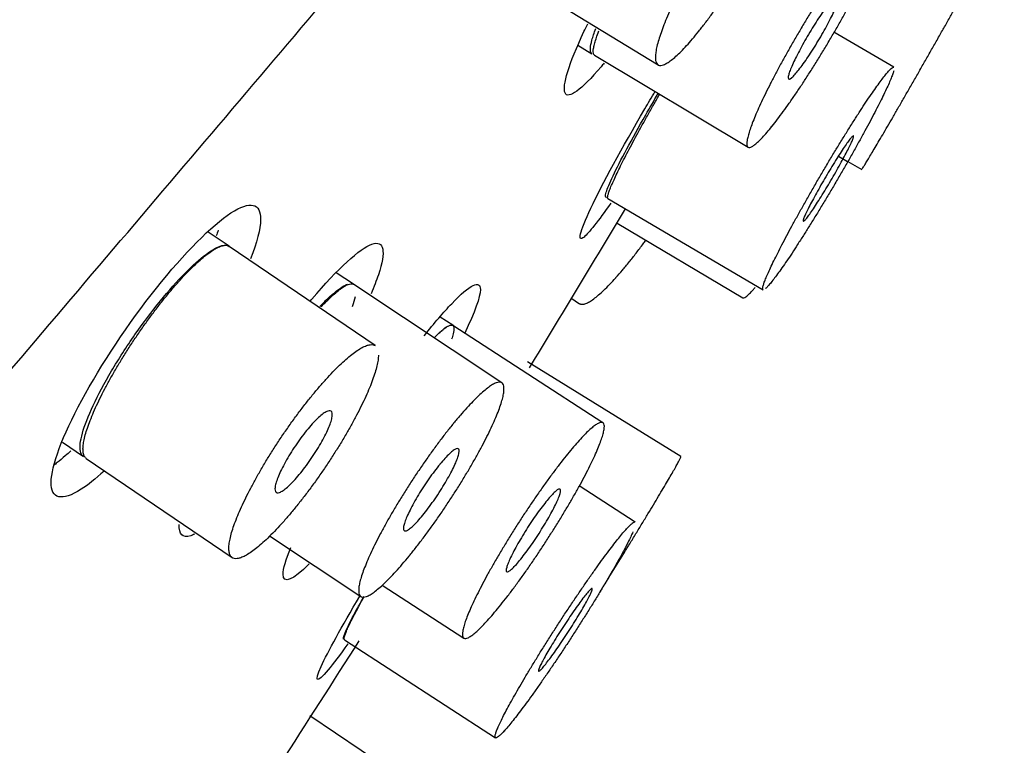
# Model space of a CAD drawing. Units: millimetres. Extents: x 0 to 594, y 0 to 421.
# Drawn here: x 453 to 455, y 142 to 144 of the extents above; entities that cross this region are included whole.
import ezdxf

# ---------------------------------------------------------------- set-up
doc = ezdxf.new("R2010")
doc.units = ezdxf.units.MM
for name, color, linetype in [('ANTICALCAREO_2-0', 7, 'Continuous'), ('CUERPO_REG._2-08', 7, 'Continuous'), ('Default', 7, 'Continuous')]:
    doc.layers.add(name, color=color, linetype=linetype)

# ---------------------------------------------------------------- blocks, each defined once
blk = doc.blocks.new('SE1')
at = {"layer": 'ANTICALCAREO_2-0', "color": 7, "linetype": 'Continuous'}
for p, q in [((453.8438, 144.1772), (454.2069, 143.9555)), ((454.7714, 143.9496), (454.6283, 144.0337)), ((454.0148, 144.0025), (454.0487, 143.9822)), ((454.0549, 143.9785), (454.4227, 143.7582)), ((454.639, 143.7368), (454.6609, 143.7243)), ((454.6615, 143.724), (454.6947, 143.7051)), ((454.087, 143.6351), (454.4584, 143.4166)), ((454.1088, 143.5765), (454.4101, 143.3975)), ((453.1796, 143.5209), (453.1297, 143.5549)), ((453.5293, 143.2828), (453.1799, 143.5207)), ((453.4774, 143.4298), (453.4361, 143.4573)), ((453.8328, 143.1937), (453.478, 143.4294)), ((453.9983, 143.397), (454.0192, 143.3833)), ((453.7151, 143.3317), (453.6851, 143.3512)), ((454.075, 143.0983), (453.7158, 143.3313)), ((454.2616, 143.0171), (453.8946, 143.2444)), ((452.7806, 143.0516), (452.8309, 143.0173)), ((452.8375, 143.0128), (453.1869, 142.775)), ((454.1523, 142.8602), (454.0181, 142.9472)), ((453.2761, 142.8273), (453.4951, 142.6818)), ((453.5459, 142.7093), (453.7418, 142.5822)), ((453.4563, 142.5779), (453.8176, 142.3435)), ((453.6012, 142.2426), (453.3729, 142.3959))]:
    blk.add_line(p, q, dxfattribs=at)
for start, end in [(328.58788, 329.18944), (326.5972, 327.54698)]:
    blk.add_arc((417.7213, 165.3228), 42.3901, start, end, dxfattribs=at)
for points, knots in [([(454.5252, 144.4274), (454.5237, 144.4221), (454.5201, 144.4109), (454.5134, 144.3922), (454.5053, 144.3719), (454.4959, 144.3501), (454.4852, 144.3271), (454.4735, 144.3031), (454.4606, 144.2782), (454.4469, 144.2526), (454.4323, 144.2267), (454.4171, 144.2007), (454.4013, 144.1747), (454.3852, 144.1491), (454.3688, 144.1242), (454.3524, 144.1001), (454.336, 144.0771), (454.32, 144.0555), (454.3043, 144.0355), (454.2893, 144.0173), (454.2751, 144.0012), (454.2618, 143.9872), (454.2495, 143.9755), (454.2384, 143.9662), (454.2286, 143.9595), (454.2201, 143.9553), (454.2131, 143.9536), (454.2076, 143.9545), (454.2036, 143.958), (454.2011, 143.9639), (454.2003, 143.9722), (454.201, 143.9829), (454.2033, 143.9957), (454.207, 144.0107), (454.2123, 144.0275), (454.219, 144.0462), (454.2271, 144.0665), (454.2365, 144.0882), (454.2471, 144.1112), (454.2589, 144.1352), (454.2718, 144.1602), (454.2855, 144.1857), (454.3, 144.2116), (454.3153, 144.2376), (454.3311, 144.2636), (454.3472, 144.2892), (454.3636, 144.3141), (454.38, 144.3383), (454.3964, 144.3612), (454.4124, 144.3828), (454.428, 144.4028), (454.4431, 144.421), (454.4573, 144.4372), (454.4706, 144.4512), (454.4829, 144.4629), (454.494, 144.4722), (454.5039, 144.479), (454.5123, 144.4832), (454.5194, 144.4849), (454.5249, 144.484), (454.5289, 144.4806), (454.5314, 144.4747), (454.5322, 144.4664), (454.5315, 144.4557), (454.5292, 144.4428), (454.5267, 144.4328), (454.5252, 144.4274)], [0, 0, 0, 0, 0.015663, 0.031217, 0.0468, 0.062507, 0.078105, 0.093651, 0.109287, 0.124973, 0.140527, 0.156092, 0.171795, 0.187407, 0.202951, 0.218585, 0.234276, 0.249838, 0.265424, 0.281139, 0.296736, 0.312305, 0.328001, 0.34364, 0.359206, 0.374854, 0.390543, 0.406115, 0.421718, 0.43743, 0.453026, 0.468594, 0.484272, 0.499926, 0.515483, 0.53108, 0.546789, 0.562377, 0.577927, 0.593581, 0.609253, 0.624804, 0.640378, 0.656087, 0.671688, 0.687233, 0.702878, 0.718561, 0.734119, 0.74971, 0.765425, 0.781018, 0.796587, 0.812285, 0.827923, 0.843488, 0.85914, 0.874827, 0.8904, 0.906007, 0.92172, 0.937314, 0.952887, 0.968578, 0.984284, 1, 1, 1, 1]), ([(454.7063, 144.1797), (454.703, 144.1728), (454.6961, 144.1584), (454.6847, 144.1355), (454.6722, 144.1115), (454.6589, 144.0867), (454.6448, 144.0612), (454.6301, 144.0354), (454.6148, 144.0093), (454.5993, 143.9834), (454.5835, 143.9578), (454.5676, 143.9327), (454.5518, 143.9085), (454.5363, 143.8853), (454.5212, 143.8635), (454.5067, 143.8432), (454.4928, 143.8247), (454.4841, 143.8135), (454.4758, 143.8032), (454.4677, 143.7934), (454.4569, 143.7813), (454.4473, 143.7715), (454.4389, 143.7642), (454.432, 143.7594), (454.4266, 143.7572), (454.4226, 143.7576), (454.4202, 143.7606), (454.4193, 143.766), (454.42, 143.774), (454.4222, 143.7842), (454.4259, 143.7968), (454.431, 143.8114), (454.4376, 143.828), (454.4454, 143.8465), (454.4546, 143.8666), (454.465, 143.8882), (454.4764, 143.9111), (454.4888, 143.935), (454.5022, 143.9599), (454.5162, 143.9853), (454.531, 144.0112), (454.5462, 144.0372), (454.5617, 144.0631), (454.5775, 144.0888), (454.5934, 144.1138), (454.6092, 144.1381), (454.6247, 144.1612), (454.6398, 144.183), (454.6544, 144.2033), (454.6682, 144.2219), (454.6769, 144.233), (454.6853, 144.2435), (454.6934, 144.2532), (454.7042, 144.2654), (454.7139, 144.2752), (454.7222, 144.2825), (454.7291, 144.2873), (454.7346, 144.2895), (454.7385, 144.2891), (454.741, 144.2862), (454.7419, 144.2807), (454.7412, 144.2728), (454.739, 144.2626), (454.7353, 144.25), (454.7302, 144.2354), (454.7236, 144.2188), (454.7157, 144.2002), (454.7095, 144.1867), (454.7063, 144.1797)], [0, 0, 0, 0, 0.015664, 0.031219, 0.046807, 0.062516, 0.078109, 0.093658, 0.109308, 0.124983, 0.140536, 0.156114, 0.171824, 0.187421, 0.202972, 0.218637, 0.234303, 0.24986, 0.250046, 0.265648, 0.281346, 0.296915, 0.312483, 0.32818, 0.343786, 0.359339, 0.374993, 0.390652, 0.406206, 0.421801, 0.437499, 0.453076, 0.468629, 0.4843, 0.499935, 0.515489, 0.531089, 0.546798, 0.56238, 0.577933, 0.593599, 0.609259, 0.624808, 0.640396, 0.656108, 0.671696, 0.687249, 0.702924, 0.71858, 0.734135, 0.749748, 0.750046, 0.765736, 0.781295, 0.796858, 0.81255, 0.828145, 0.843693, 0.859346, 0.874993, 0.89054, 0.906136, 0.921827, 0.937393, 0.952946, 0.968623, 0.984305, 1, 1, 1, 1]), ([(454.6947, 143.7051), (454.6947, 143.705), (454.6949, 143.7051), (454.696, 143.7065), (454.6989, 143.7109), (454.7033, 143.7179), (454.7091, 143.7274), (454.7162, 143.7392), (454.7246, 143.7534), (454.7342, 143.7697), (454.7449, 143.7879), (454.7565, 143.8078), (454.769, 143.8294), (454.7822, 143.8523), (454.7961, 143.8763), (454.8104, 143.9012), (454.8251, 143.9268), (454.8399, 143.9528), (454.8549, 143.979), (454.8698, 144.0052), (454.8845, 144.0311), (454.8988, 144.0564), (454.9127, 144.0811), (454.926, 144.1047), (454.9385, 144.1271), (454.9502, 144.1481), (454.961, 144.1674), (454.9707, 144.1849), (454.9791, 144.2004), (454.9864, 144.2137), (454.9923, 144.2248), (454.9968, 144.2334), (454.9999, 144.2394), (455.0013, 144.2426), (455.0015, 144.2433), (455.0014, 144.2434)], [0.2147328, 0.2147328, 0.2147328, 0.2147328, 0.218691, 0.2343284, 0.2498856, 0.26552, 0.2812161, 0.2967868, 0.3123784, 0.3280912, 0.3436924, 0.3592585, 0.3749372, 0.3905922, 0.406152, 0.4217618, 0.4374697, 0.4530511, 0.4686147, 0.4843, 0.4999419, 0.5154925, 0.5310958, 0.5468038, 0.5623819, 0.5779381, 0.5936186, 0.6092648, 0.6248143, 0.6404191, 0.6561283, 0.6717054, 0.6872711, 0.7029694, 0.7147296, 0.7147296, 0.7147296, 0.7147296]), ([(454.6287, 144.0831), (454.6262, 144.0778), (454.6206, 144.0664), (454.6106, 144.0476), (454.5995, 144.0278), (454.5877, 144.0078), (454.5755, 143.9883), (454.5634, 143.97), (454.552, 143.9538), (454.5451, 143.9448), (454.5387, 143.9368), (454.5328, 143.9299), (454.5259, 143.9234), (454.5212, 143.9207), (454.5187, 143.922), (454.5186, 143.9271), (454.5209, 143.9359), (454.5254, 143.948), (454.532, 143.9628), (454.5404, 143.98), (454.5503, 143.9987), (454.5614, 144.0185), (454.5733, 144.0385), (454.5854, 144.0581), (454.5975, 144.0763), (454.6089, 144.0925), (454.6158, 144.1016), (454.6222, 144.1096), (454.6281, 144.1165), (454.635, 144.123), (454.6398, 144.1257), (454.6423, 144.1244), (454.6424, 144.1193), (454.6401, 144.1105), (454.6356, 144.0984), (454.6312, 144.0885), (454.6287, 144.0831)], [0, 0, 0, 0, 0.031222, 0.062521, 0.093664, 0.12499, 0.156121, 0.187426, 0.218641, 0.249861, 0.250018, 0.281325, 0.312462, 0.343766, 0.374975, 0.406192, 0.437489, 0.468625, 0.499936, 0.531092, 0.562385, 0.593606, 0.624815, 0.656114, 0.687254, 0.718582, 0.749748, 0.750018, 0.781272, 0.812529, 0.843673, 0.874976, 0.906122, 0.937383, 0.968619, 1, 1, 1, 1]), ([(454.0778, 143.9597), (454.0753, 143.9567), (454.0728, 143.9537), (454.0234, 143.895), (453.9916, 143.8719), (453.9767, 143.9045), (453.9937, 143.9588), (454.0322, 144.0412), (454.0352, 144.0476), (454.0384, 144.054)], [0.243576, 0.243576, 0.243576, 0.243576, 0.25, 0.25, 0.375, 0.375, 0.5, 0.5, 0.5101361, 0.5101361, 0.5101361, 0.5101361]), ([(454.0486, 143.9822), (454.0476, 143.9829), (454.0467, 143.9839), (454.0461, 143.9853), (454.0439, 143.9903), (454.0448, 144.0003), (454.0486, 144.0144), (454.0507, 144.0224), (454.0539, 144.0318), (454.0579, 144.0424)], [0.36064486, 0.36064486, 0.36064486, 0.36064486, 0.37539127, 0.37539127, 0.37539127, 0.42852959, 0.42852959, 0.42852959, 0.45866341, 0.45866341, 0.45866341, 0.45866341]), ([(454.0548, 143.9785), (454.0539, 143.9791), (454.0524, 143.981), (454.0515, 143.9864), (454.0522, 143.9943), (454.0544, 144.0045), (454.0581, 144.0171), (454.062, 144.0284), (454.0647, 144.0353), (454.0653, 144.037)], [0.36067379, 0.36067379, 0.36067379, 0.36067379, 0.37499274, 0.39065228, 0.40620599, 0.42180085, 0.43749933, 0.45307561, 0.45791832, 0.45791832, 0.45791832, 0.45791832]), ([(454.4584, 143.4166), (454.4583, 143.4167), (454.4577, 143.4171), (454.4572, 143.419), (454.4581, 143.4242), (454.4604, 143.432), (454.4642, 143.4421), (454.4695, 143.4545), (454.4762, 143.4691), (454.4841, 143.4858), (454.4933, 143.5042), (454.5037, 143.5244), (454.5151, 143.5461), (454.5274, 143.569), (454.5406, 143.593), (454.5545, 143.6179), (454.5689, 143.6434), (454.5838, 143.6692), (454.599, 143.6953), (454.6144, 143.7212), (454.6297, 143.7469), (454.645, 143.7719), (454.66, 143.7961), (454.6746, 143.8193), (454.6886, 143.8412), (454.702, 143.8616), (454.7145, 143.8803), (454.7261, 143.8971), (454.7366, 143.9118), (454.7459, 143.9243), (454.7539, 143.9345), (454.7606, 143.9422), (454.7658, 143.9473), (454.7694, 143.9498), (454.7709, 143.9498), (454.7714, 143.9496)], [0.2788625, 0.2788625, 0.2788625, 0.2788625, 0.2812161, 0.2967868, 0.3123784, 0.3280912, 0.3436924, 0.3592585, 0.3749372, 0.3905922, 0.406152, 0.4217618, 0.4374697, 0.4530511, 0.4686147, 0.4843, 0.4999419, 0.5154925, 0.5310958, 0.5468038, 0.5623819, 0.5779381, 0.5936186, 0.6092648, 0.6248143, 0.6404191, 0.6561283, 0.6717054, 0.6872711, 0.7029694, 0.7185985, 0.7341546, 0.749795, 0.7654864, 0.7789671, 0.7789671, 0.7789671, 0.7789671]), ([(454.7715, 143.9415), (454.771, 143.9394), (454.7694, 143.9343), (454.7656, 143.9242), (454.7604, 143.9118), (454.7537, 143.8972), (454.7458, 143.8806), (454.7366, 143.8621), (454.7262, 143.842), (454.7148, 143.8203), (454.7025, 143.7974), (454.6893, 143.7733), (454.6753, 143.7483), (454.6657, 143.7312), (454.6607, 143.7226)], [0.8125, 0.8125, 0.8125, 0.8125, 0.8279596, 0.8435275, 0.8592137, 0.8748614, 0.8904215, 0.9060407, 0.9217456, 0.9373227, 0.9528935, 0.9685923, 0.9842882, 1, 1, 1, 1]), ([(454.0936, 143.6242), (454.0639, 143.5815), (454.0412, 143.5525), (454.0129, 143.5291), (454.0188, 143.5546), (454.0733, 143.6698), (454.1207, 143.757), (454.1833, 143.8638), (454.1914, 143.8775), (454.1996, 143.8912)], [0.1631162, 0.1631162, 0.1631162, 0.1631162, 0.25, 0.25, 0.375, 0.375, 0.5, 0.5, 0.5181762, 0.5181762, 0.5181762, 0.5181762]), ([(454.0863, 143.6395), (454.0851, 143.6387), (454.0842, 143.6382), (454.0834, 143.638), (454.0803, 143.6372), (454.0801, 143.6414), (454.0828, 143.6501), (454.0855, 143.6589), (454.0912, 143.6725), (454.0994, 143.6899), (454.1078, 143.7075), (454.1189, 143.7295), (454.132, 143.7539), (454.1453, 143.7786), (454.1608, 143.8066), (454.1775, 143.8356), (454.187, 143.8522), (454.197, 143.8693), (454.2073, 143.8866)], [0.2553252, 0.2553252, 0.2553252, 0.2553252, 0.2685821, 0.2685821, 0.2685821, 0.3209958, 0.3209958, 0.3209958, 0.3739562, 0.3739562, 0.3739562, 0.4277811, 0.4277811, 0.4277811, 0.4824082, 0.4824082, 0.4824082, 0.5137417, 0.5137417, 0.5137417, 0.5137417]), ([(454.087, 143.6351), (454.0869, 143.6351), (454.0863, 143.6356), (454.0858, 143.6375), (454.0867, 143.6427), (454.089, 143.6504), (454.0928, 143.6606), (454.0981, 143.673), (454.1048, 143.6876), (454.1127, 143.7042), (454.1219, 143.7227), (454.1323, 143.7429), (454.1437, 143.7645), (454.156, 143.7875), (454.1692, 143.8115), (454.1831, 143.8363), (454.1969, 143.8608), (454.2063, 143.877), (454.2106, 143.8846)], [0.2788625, 0.2788625, 0.2788625, 0.2788625, 0.2812161, 0.2967868, 0.3123784, 0.3280912, 0.3436924, 0.3592585, 0.3749372, 0.3905922, 0.406152, 0.4217618, 0.4374697, 0.4530511, 0.4686147, 0.4843, 0.4999419, 0.513655, 0.513655, 0.513655, 0.513655]), ([(454.6324, 143.6981), (454.6286, 143.6915), (454.6209, 143.6782), (454.6091, 143.6583), (454.5974, 143.6393), (454.5864, 143.622), (454.5764, 143.6069), (454.5679, 143.5948), (454.5612, 143.5861), (454.5567, 143.5811), (454.5543, 143.5802), (454.5544, 143.5832), (454.5568, 143.5901), (454.5614, 143.6005), (454.568, 143.6141), (454.5764, 143.6302), (454.5862, 143.6483), (454.5971, 143.6676), (454.6087, 143.6876), (454.6205, 143.7075), (454.6322, 143.7265), (454.6432, 143.7439), (454.6532, 143.7589), (454.6617, 143.7711), (454.6684, 143.7798), (454.673, 143.7847), (454.6753, 143.7857), (454.6752, 143.7827), (454.6729, 143.7758), (454.6683, 143.7654), (454.6617, 143.7519), (454.6533, 143.7358), (454.6434, 143.7176), (454.6361, 143.7047), (454.6324, 143.6981)], [0, 0, 0, 0, 0.031223, 0.062528, 0.09367, 0.124997, 0.156144, 0.187437, 0.218691, 0.249883, 0.281212, 0.312373, 0.343686, 0.374932, 0.406147, 0.437467, 0.468614, 0.499943, 0.531099, 0.562385, 0.593623, 0.624817, 0.65613, 0.687271, 0.718597, 0.749792, 0.781049, 0.812357, 0.843522, 0.874856, 0.906037, 0.93732, 0.968591, 1, 1, 1, 1]), ([(454.6607, 143.7226), (454.6558, 143.714), (454.6459, 143.6968), (454.6307, 143.6708), (454.6154, 143.6448), (454.6, 143.6192), (454.5847, 143.5941), (454.5697, 143.5699), (454.5551, 143.5467), (454.541, 143.5248), (454.5277, 143.5044), (454.5152, 143.4857), (454.5036, 143.4689), (454.4931, 143.4542), (454.4838, 143.4417), (454.4758, 143.4316), (454.4691, 143.4239), (454.4657, 143.4205), (454.4642, 143.4192), (454.4641, 143.4192)], [0, 0, 0, 0, 0.0156647, 0.0312216, 0.0468152, 0.0625255, 0.0781136, 0.0936667, 0.1093343, 0.1249942, 0.1405453, 0.1561411, 0.1718528, 0.1874362, 0.2029988, 0.218691, 0.2343284, 0.2498856, 0.25, 0.25, 0.25, 0.25]), ([(452.8799, 142.9822), (452.8598, 142.9638), (452.8412, 142.9491), (452.7784, 142.9089), (452.7528, 142.9159), (452.7536, 142.9945), (452.7804, 143.0666), (452.8726, 143.2372), (452.9385, 143.3365), (453.0722, 143.5044), (453.1382, 143.5708), (453.2299, 143.6306), (453.2556, 143.6245), (453.255, 143.5848)], [0.3315493, 0.3315493, 0.3315493, 0.3315493, 0.375, 0.375, 0.5, 0.5, 0.625, 0.625, 0.75, 0.75, 0.875, 0.875, 1, 1, 1, 1]), ([(453.1537, 143.5595), (453.1537, 143.5595), (453.1521, 143.555), (453.1503, 143.5503), (453.1484, 143.5455)], [0.0625, 0.0625, 0.0625, 0.0625, 0.062507314, 0.070950416, 0.070950416, 0.070950416, 0.070950416]), ([(453.3742, 143.3902), (453.3754, 143.3916), (453.3766, 143.393), (453.4398, 143.4677), (453.4925, 143.5157), (453.5506, 143.5362), (453.5562, 143.5093), (453.537, 143.4521)], [0.7476119, 0.7476119, 0.7476119, 0.7476119, 0.75, 0.75, 0.875, 0.875, 1, 1, 1, 1]), ([(454.0193, 143.3833), (454.0198, 143.383), (454.0219, 143.3819), (454.0264, 143.3814), (454.0337, 143.3833), (454.0425, 143.3876), (454.0528, 143.3945), (454.0643, 143.4038), (454.0771, 143.4155), (454.0909, 143.4293), (454.1009, 143.44), (454.111, 143.4514), (454.1215, 143.4634), (454.1378, 143.4831), (454.1545, 143.5043), (454.1678, 143.5219), (454.1754, 143.5323), (454.1774, 143.5351)], [0.1191574, 0.1191574, 0.1191574, 0.1191574, 0.1249834, 0.1405356, 0.156114, 0.1718244, 0.1874211, 0.2029724, 0.2186365, 0.2343029, 0.24986, 0.2500464, 0.265648, 0.2813463, 0.2969154, 0.3124832, 0.3179627, 0.3179627, 0.3179627, 0.3179627]), ([(452.8309, 143.0173), (452.8272, 143.0199), (452.8247, 143.0241), (452.8235, 143.0299), (452.8215, 143.0398), (452.8231, 143.0546), (452.8282, 143.073), (452.8333, 143.0916), (452.8421, 143.1145), (452.854, 143.1398), (452.8658, 143.165), (452.8808, 143.1933), (452.898, 143.2222), (452.9148, 143.2506), (452.9341, 143.2804), (452.9541, 143.3092), (452.9737, 143.3371), (452.9945, 143.3648), (453.0149, 143.3898), (453.0349, 143.4143), (453.055, 143.437), (453.0735, 143.4558), (453.0919, 143.4746), (453.1092, 143.4902), (453.1242, 143.5014), (453.1393, 143.5128), (453.1524, 143.5199), (453.1624, 143.5224), (453.1696, 143.5243), (453.1755, 143.5237), (453.1796, 143.5208)], [0.4506026, 0.4506026, 0.4506026, 0.4506026, 0.483349, 0.483349, 0.483349, 0.538661, 0.538661, 0.538661, 0.5946556, 0.5946556, 0.5946556, 0.65031, 0.65031, 0.65031, 0.7047474, 0.7047474, 0.7047474, 0.7576691, 0.7576691, 0.7576691, 0.8094767, 0.8094767, 0.8094767, 0.8610049, 0.8610049, 0.8610049, 0.9131535, 0.9131535, 0.9131535, 0.9508262, 0.9508262, 0.9508262, 0.9508262]), ([(452.8375, 143.0128), (452.8372, 143.013), (452.8353, 143.0144), (452.8324, 143.0181), (452.83, 143.0255), (452.8293, 143.0351), (452.8302, 143.0469), (452.8329, 143.0608), (452.8372, 143.0766), (452.8431, 143.0941), (452.8505, 143.1133), (452.8595, 143.1341), (452.8699, 143.1561), (452.8817, 143.1792), (452.8947, 143.2032), (452.9088, 143.2279), (452.9239, 143.253), (452.9399, 143.2783), (452.9566, 143.3036), (452.9739, 143.3286), (452.9915, 143.353), (453.0093, 143.3766), (453.0272, 143.3992), (453.0448, 143.4204), (453.0621, 143.4401), (453.0789, 143.4581), (453.0949, 143.4741), (453.1101, 143.4881), (453.1242, 143.4999), (453.1372, 143.5094), (453.1488, 143.5165), (453.1591, 143.5212), (453.168, 143.5234), (453.1749, 143.5232), (453.1784, 143.5217), (453.1799, 143.5207)], [0.4503305, 0.4503305, 0.4503305, 0.4503305, 0.4530263, 0.4685937, 0.4842721, 0.499926, 0.5154827, 0.5310804, 0.5467894, 0.5623767, 0.5779271, 0.5935807, 0.609253, 0.6248039, 0.6403781, 0.6560866, 0.6716878, 0.6872332, 0.702878, 0.7185614, 0.7341192, 0.7497096, 0.7654251, 0.781018, 0.796587, 0.8122853, 0.8279226, 0.8434878, 0.8591397, 0.8748273, 0.8903995, 0.9060065, 0.9217202, 0.9373143, 0.950312, 0.950312, 0.950312, 0.950312]), ([(453.6467, 143.3064), (453.6711, 143.3369), (453.6935, 143.3632), (453.757, 143.4298), (453.7818, 143.4416), (453.7812, 143.3994), (453.7679, 143.3627), (453.7439, 143.313)], [0.6960998, 0.6960998, 0.6960998, 0.6960998, 0.75, 0.75, 0.875, 0.875, 0.9658827, 0.9658827, 0.9658827, 0.9658827]), ([(453.3966, 143.3766), (453.4031, 143.3834), (453.4094, 143.3896), (453.4153, 143.3952), (453.4306, 143.4096), (453.444, 143.42), (453.4545, 143.4259), (453.4576, 143.4276), (453.4604, 143.4289), (453.4631, 143.4298)], [0.7869047, 0.7869047, 0.7869047, 0.7869047, 0.80713705, 0.80713705, 0.80713705, 0.85926004, 0.85926004, 0.85926004, 0.87466507, 0.87466507, 0.87466507, 0.87466507]), ([(453.4001, 143.3758), (453.403, 143.3789), (453.4107, 143.387), (453.4225, 143.3987), (453.435, 143.41), (453.4462, 143.4189), (453.4561, 143.4255), (453.4646, 143.4297), (453.4716, 143.4313), (453.4757, 143.4307), (453.4776, 143.4297), (453.478, 143.4294)], [0.787632, 0.787632, 0.787632, 0.787632, 0.7968576, 0.8125501, 0.8281452, 0.8436925, 0.8593463, 0.8749934, 0.8905402, 0.9061357, 0.9108037, 0.9108037, 0.9108037, 0.9108037]), ([(454.4101, 143.3975), (454.4104, 143.3974), (454.4115, 143.397), (454.4143, 143.3977), (454.4194, 143.4011), (454.426, 143.4072), (454.4328, 143.4145), (454.4375, 143.42), (454.4393, 143.4222)], [0.15049407, 0.15049407, 0.15049407, 0.15049407, 0.15614113, 0.17185276, 0.18743621, 0.20299877, 0.21869099, 0.22771314, 0.22771314, 0.22771314, 0.22771314]), ([(453.6709, 143.3017), (453.6835, 143.3148), (453.6942, 143.324), (453.7019, 143.3287), (453.71, 143.3336), (453.7152, 143.3337), (453.7171, 143.3292), (453.7191, 143.3247), (453.7179, 143.3152), (453.7136, 143.3016), (453.7132, 143.3005), (453.7129, 143.2994), (453.7125, 143.2983)], [0.7538337, 0.7538337, 0.7538337, 0.7538337, 0.8048062, 0.8048062, 0.8048062, 0.8575885, 0.8575885, 0.8575885, 0.9110753, 0.9110753, 0.9110753, 0.9153669, 0.9153669, 0.9153669, 0.9153669]), ([(453.6717, 143.3024), (453.6744, 143.3052), (453.6807, 143.3115), (453.6898, 143.3197), (453.6986, 143.3264), (453.7059, 143.3307), (453.7116, 143.3325), (453.7145, 143.332), (453.7157, 143.3313), (453.7158, 143.3313)], [0.75458698, 0.75458698, 0.75458698, 0.75458698, 0.76548642, 0.7810542, 0.79664877, 0.81236248, 0.82795961, 0.84352747, 0.84466329, 0.84466329, 0.84466329, 0.84466329]), ([(453.5372, 143.2601), (453.5372, 143.2565), (453.5365, 143.2486), (453.5339, 143.2347), (453.5296, 143.2189), (453.5236, 143.2013), (453.5161, 143.182), (453.5072, 143.1614), (453.4968, 143.1393), (453.485, 143.1162), (453.472, 143.0922), (453.4579, 143.0675), (453.4427, 143.0424), (453.4267, 143.017), (453.4101, 142.9918), (453.3928, 142.9668), (453.3751, 142.9423), (453.3573, 142.9188), (453.3395, 142.8962), (453.3218, 142.875), (453.3046, 142.8553), (453.2878, 142.8374), (453.2718, 142.8213), (453.2566, 142.8074), (453.2425, 142.7956), (453.2296, 142.7862), (453.2179, 142.7791), (453.2076, 142.7744), (453.1988, 142.7722), (453.1915, 142.7725), (453.1858, 142.7751), (453.1818, 142.7802), (453.1794, 142.7876), (453.1787, 142.7972), (453.1797, 142.809), (453.1823, 142.8229), (453.1866, 142.8387), (453.1925, 142.8563), (453.2, 142.8755), (453.2089, 142.8962), (453.2193, 142.9182), (453.2311, 142.9413), (453.2441, 142.9653), (453.2582, 142.99), (453.2733, 143.0152), (453.2893, 143.0405), (453.306, 143.0658), (453.3233, 143.0908), (453.3409, 143.1152), (453.3587, 143.1388), (453.3766, 143.1613), (453.3942, 143.1825), (453.4115, 143.2022), (453.4283, 143.2202), (453.4443, 143.2363), (453.4595, 143.2502), (453.4736, 143.262), (453.4866, 143.2715), (453.4983, 143.2786), (453.5086, 143.2833), (453.5174, 143.2855), (453.5243, 143.2853), (453.5278, 143.2838), (453.5293, 143.2828)], [0, 0, 0, 0, 0.0156631, 0.0312173, 0.0468004, 0.0625074, 0.078105, 0.0936511, 0.1092868, 0.1249727, 0.1405274, 0.1560922, 0.171795, 0.1874069, 0.2029512, 0.2185849, 0.2342763, 0.2498375, 0.2654245, 0.2811393, 0.296736, 0.3123051, 0.3280008, 0.3436403, 0.3592059, 0.3748544, 0.3905432, 0.4061155, 0.4217176, 0.43743, 0.4530263, 0.4685937, 0.4842721, 0.499926, 0.5154827, 0.5310804, 0.5467894, 0.5623767, 0.5779271, 0.5935807, 0.609253, 0.6248039, 0.6403781, 0.6560866, 0.6716878, 0.6872332, 0.702878, 0.7185614, 0.7341192, 0.7497096, 0.7654251, 0.781018, 0.796587, 0.8122853, 0.8279226, 0.8434878, 0.8591397, 0.8748273, 0.8903995, 0.9060065, 0.9217202, 0.9373143, 0.950312, 0.950312, 0.950312, 0.950312]), ([(453.8296, 143.1403), (453.8279, 143.1351), (453.8239, 143.1242), (453.8164, 143.1061), (453.8075, 143.0863), (453.7973, 143.0651), (453.7857, 143.0427), (453.773, 143.0193), (453.7592, 142.995), (453.7444, 142.9701), (453.7289, 142.9449), (453.7127, 142.9195), (453.696, 142.8943), (453.6789, 142.8694), (453.6617, 142.8452), (453.6444, 142.8218), (453.6274, 142.7996), (453.6162, 142.7856), (453.6052, 142.7721), (453.5943, 142.7591), (453.5788, 142.7416), (453.5642, 142.726), (453.5506, 142.7125), (453.538, 142.7012), (453.5268, 142.6923), (453.5169, 142.6857), (453.5084, 142.6816), (453.5014, 142.6799), (453.4961, 142.6808), (453.4923, 142.684), (453.4901, 142.6897), (453.4896, 142.6977), (453.4908, 142.7079), (453.4935, 142.7203), (453.4979, 142.7348), (453.5039, 142.7511), (453.5113, 142.7693), (453.5202, 142.789), (453.5305, 142.8102), (453.542, 142.8326), (453.5547, 142.856), (453.5685, 142.8803), (453.5833, 142.9051), (453.5988, 142.9304), (453.615, 142.9558), (453.6317, 142.981), (453.6488, 143.0059), (453.666, 143.0301), (453.6833, 143.0535), (453.7003, 143.0757), (453.7115, 143.0898), (453.7226, 143.1033), (453.7335, 143.1163), (453.749, 143.1338), (453.7636, 143.1494), (453.7773, 143.163), (453.7898, 143.1742), (453.801, 143.1832), (453.8109, 143.1898), (453.8194, 143.1939), (453.8264, 143.1956), (453.8318, 143.1948), (453.8356, 143.1915), (453.8377, 143.1859), (453.8382, 143.1779), (453.8371, 143.1676), (453.8343, 143.1552), (453.8313, 143.1455), (453.8296, 143.1403)], [0, 0, 0, 0, 0.015664, 0.031219, 0.046807, 0.062516, 0.078109, 0.093658, 0.109308, 0.124983, 0.140536, 0.156114, 0.171824, 0.187421, 0.202972, 0.218637, 0.234303, 0.24986, 0.250046, 0.265648, 0.281346, 0.296915, 0.312483, 0.32818, 0.343786, 0.359339, 0.374993, 0.390652, 0.406206, 0.421801, 0.437499, 0.453076, 0.468629, 0.4843, 0.499935, 0.515489, 0.531089, 0.546798, 0.56238, 0.577933, 0.593599, 0.609259, 0.624808, 0.640396, 0.656108, 0.671696, 0.687249, 0.702924, 0.71858, 0.734135, 0.749748, 0.750046, 0.765736, 0.781295, 0.796858, 0.81255, 0.828145, 0.843693, 0.859346, 0.874993, 0.89054, 0.906136, 0.921827, 0.937393, 0.952946, 0.968623, 0.984305, 1, 1, 1, 1]), ([(453.4267, 143.1174), (453.4267, 143.1146), (453.4258, 143.108), (453.4218, 143.0951), (453.4155, 143.0798), (453.407, 143.0624), (453.3965, 143.0436), (453.3845, 143.0242), (453.3714, 143.0048), (453.3578, 142.9863), (453.3441, 142.9695), (453.331, 142.955), (453.319, 142.9434), (453.3085, 142.9352), (453.3001, 142.9307), (453.2939, 142.93), (453.2902, 142.933), (453.289, 142.9395), (453.2904, 142.9494), (453.2943, 142.9623), (453.3006, 142.9776), (453.3092, 142.995), (453.3196, 143.0138), (453.3316, 143.0332), (453.3447, 143.0526), (453.3583, 143.0711), (453.372, 143.088), (453.3851, 143.1025), (453.3971, 143.114), (453.4076, 143.1222), (453.416, 143.1267), (453.4222, 143.1275), (453.426, 143.1245), (453.4268, 143.1201), (453.4267, 143.1174)], [0, 0, 0, 0, 0.03122, 0.062514, 0.09366, 0.124983, 0.156103, 0.187417, 0.218594, 0.249843, 0.281141, 0.312304, 0.343636, 0.374849, 0.40611, 0.437425, 0.468591, 0.499926, 0.531084, 0.562383, 0.593591, 0.624814, 0.656098, 0.687243, 0.718569, 0.749714, 0.781019, 0.812283, 0.843484, 0.874822, 0.906001, 0.93731, 0.968576, 1, 1, 1, 1]), ([(454.03, 142.9681), (454.0262, 142.9608), (454.0181, 142.9457), (454.0049, 142.9222), (453.9908, 142.8978), (453.9758, 142.8728), (453.9602, 142.8475), (453.9441, 142.8221), (453.9276, 142.7968), (453.9109, 142.7719), (453.8942, 142.7476), (453.8775, 142.7242), (453.8612, 142.7019), (453.8453, 142.6809), (453.83, 142.6615), (453.8154, 142.6438), (453.8018, 142.628), (453.7892, 142.6143), (453.7778, 142.6028), (453.7677, 142.5937), (453.759, 142.587), (453.7517, 142.5827), (453.7459, 142.5809), (453.7418, 142.5817), (453.7392, 142.5849), (453.7383, 142.5906), (453.7389, 142.5986), (453.7412, 142.6089), (453.7451, 142.6215), (453.7506, 142.6361), (453.7575, 142.6526), (453.7658, 142.6708), (453.7755, 142.6907), (453.7865, 142.712), (453.7986, 142.7345), (453.8118, 142.7581), (453.8259, 142.7825), (453.8409, 142.8074), (453.8564, 142.8327), (453.8726, 142.8582), (453.8891, 142.8835), (453.9057, 142.9083), (453.9225, 142.9326), (453.9391, 142.9561), (453.9555, 142.9784), (453.9714, 142.9994), (453.9867, 143.0188), (454.0013, 143.0365), (454.0149, 143.0523), (454.0275, 143.066), (454.0389, 143.0775), (454.049, 143.0867), (454.0578, 143.0934), (454.0651, 143.0977), (454.0709, 143.0995), (454.0751, 143.0988), (454.0776, 143.0956), (454.0786, 143.09), (454.0779, 143.082), (454.0756, 143.0716), (454.0717, 143.0591), (454.0663, 143.0446), (454.0594, 143.0281), (454.051, 143.0097), (454.0413, 142.9897), (454.0339, 142.9754), (454.03, 142.9681)], [0, 0, 0, 0, 0.015665, 0.031222, 0.046815, 0.062525, 0.078114, 0.093667, 0.109334, 0.124994, 0.140545, 0.156141, 0.171853, 0.187436, 0.202999, 0.218691, 0.234328, 0.249886, 0.26552, 0.281216, 0.296787, 0.312378, 0.328091, 0.343692, 0.359258, 0.374937, 0.390592, 0.406152, 0.421762, 0.43747, 0.453051, 0.468615, 0.4843, 0.499942, 0.515493, 0.531096, 0.546804, 0.562382, 0.577938, 0.593619, 0.609265, 0.624814, 0.640419, 0.656128, 0.671705, 0.687271, 0.702969, 0.718598, 0.734155, 0.749795, 0.765486, 0.781054, 0.796649, 0.812362, 0.82796, 0.843527, 0.859214, 0.874861, 0.890421, 0.906041, 0.921746, 0.937323, 0.952893, 0.968592, 0.984288, 1, 1, 1, 1]), ([(453.7274, 143.0153), (453.7261, 143.0113), (453.7226, 143.0024), (453.7152, 142.9867), (453.7059, 142.969), (453.6949, 142.9501), (453.6826, 142.9306), (453.6696, 142.9113), (453.6564, 142.893), (453.6477, 142.8818), (453.6392, 142.8716), (453.6311, 142.8621), (453.6202, 142.8508), (453.611, 142.8431), (453.604, 142.8389), (453.5992, 142.8386), (453.5969, 142.8421), (453.5972, 142.8491), (453.5999, 142.8595), (453.6051, 142.8727), (453.6125, 142.8885), (453.6218, 142.9062), (453.6328, 142.9251), (453.645, 142.9446), (453.6581, 142.9639), (453.6713, 142.9822), (453.68, 142.9934), (453.6885, 143.0036), (453.6966, 143.0132), (453.7075, 143.0244), (453.7167, 143.0322), (453.7238, 143.0363), (453.7285, 143.0366), (453.7308, 143.0332), (453.7306, 143.0261), (453.7287, 143.0192), (453.7274, 143.0153)], [0, 0, 0, 0, 0.031222, 0.062521, 0.093664, 0.12499, 0.156121, 0.187426, 0.218641, 0.249861, 0.250018, 0.281325, 0.312462, 0.343766, 0.374975, 0.406192, 0.437489, 0.468625, 0.499936, 0.531092, 0.562385, 0.593606, 0.624815, 0.656114, 0.687254, 0.718582, 0.749748, 0.750018, 0.781272, 0.812529, 0.843673, 0.874976, 0.906122, 0.937383, 0.968619, 1, 1, 1, 1]), ([(452.8008, 143.0311), (452.7962, 143.0268), (452.7848, 143.0165), (452.7709, 143.0049), (452.7619, 142.9981), (452.759, 142.996)], [0.33332379, 0.33332379, 0.33332379, 0.33332379, 0.34364001, 0.35920575, 0.36681575, 0.36681575, 0.36681575, 0.36681575]), ([(454.0686, 142.6942), (454.0711, 142.6982), (454.0788, 142.7105), (454.0918, 142.7314), (454.1077, 142.757), (454.1235, 142.7826), (454.139, 142.8079), (454.1542, 142.8326), (454.1688, 142.8567), (454.1829, 142.8798), (454.1961, 142.9017), (454.2084, 142.9223), (454.2196, 142.9413), (454.2298, 142.9585), (454.2387, 142.9737), (454.2462, 142.9869), (454.2524, 142.9978), (454.257, 143.0065), (454.2602, 143.0126), (454.2617, 143.0161), (454.2618, 143.017), (454.2616, 143.0171)], [0.4300224, 0.4300224, 0.4300224, 0.4300224, 0.4375042, 0.4530827, 0.4686342, 0.4843024, 0.4999418, 0.5154962, 0.5310991, 0.5468083, 0.5623899, 0.5779484, 0.593629, 0.6092763, 0.6248273, 0.6404316, 0.6561408, 0.6717194, 0.6872823, 0.7029753, 0.715875, 0.715875, 0.715875, 0.715875]), ([(453.955, 142.8891), (453.952, 142.8835), (453.9455, 142.8716), (453.9343, 142.8527), (453.9221, 142.8331), (453.9093, 142.8138), (453.8964, 142.7954), (453.884, 142.7787), (453.8725, 142.7644), (453.8624, 142.7531), (453.8541, 142.7451), (453.848, 142.7409), (453.8441, 142.7405), (453.8428, 142.7439), (453.844, 142.751), (453.8475, 142.7615), (453.8534, 142.7749), (453.8614, 142.7907), (453.8711, 142.8085), (453.8823, 142.8275), (453.8945, 142.847), (453.9073, 142.8664), (453.9202, 142.8847), (453.9326, 142.9014), (453.9441, 142.9157), (453.9542, 142.9271), (453.9625, 142.9351), (453.9687, 142.9393), (453.9725, 142.9397), (453.9739, 142.9363), (453.9727, 142.9292), (453.9692, 142.9188), (453.9633, 142.9054), (453.9579, 142.8947), (453.955, 142.8891)], [0, 0, 0, 0, 0.031223, 0.062528, 0.09367, 0.124997, 0.156144, 0.187437, 0.218691, 0.249883, 0.281212, 0.312373, 0.343686, 0.374932, 0.406147, 0.437467, 0.468614, 0.499943, 0.531099, 0.562385, 0.593623, 0.624817, 0.65613, 0.687271, 0.718597, 0.749792, 0.781049, 0.812357, 0.843522, 0.874856, 0.906037, 0.93732, 0.968591, 1, 1, 1, 1]), ([(453.0969, 142.8314), (453.0935, 142.8297), (453.0904, 142.8284), (453.0679, 142.8209), (453.0588, 142.8308), (453.0603, 142.8545)], [0.36285459, 0.36285459, 0.36285459, 0.36285459, 0.375, 0.375, 0.45743015, 0.45743015, 0.45743015, 0.45743015]), ([(454.067, 142.6916), (454.0622, 142.6837), (454.0524, 142.6676), (454.0371, 142.6429), (454.0212, 142.6178), (454.0049, 142.5925), (453.9885, 142.5672), (453.972, 142.5424), (453.9556, 142.518), (453.9395, 142.4944), (453.9238, 142.4718), (453.9087, 142.4504), (453.8943, 142.4305), (453.8807, 142.4122), (453.8682, 142.3958), (453.8568, 142.3813), (453.8466, 142.369), (453.8407, 142.3623), (453.8353, 142.3563), (453.8303, 142.3512), (453.8244, 142.346), (453.8201, 142.3433), (453.8174, 142.343), (453.8163, 142.3454), (453.8169, 142.3501), (453.8191, 142.3573), (453.8229, 142.3669), (453.8282, 142.3787), (453.835, 142.3926), (453.8432, 142.4085), (453.8528, 142.4263), (453.8637, 142.4457), (453.8757, 142.4665), (453.8887, 142.4887), (453.9026, 142.5119), (453.9173, 142.5359), (453.9327, 142.5607), (453.9486, 142.5858), (453.9648, 142.6111), (453.9812, 142.6363), (453.9977, 142.6612), (454.0141, 142.6856), (454.0302, 142.7092), (454.0459, 142.7318), (454.0611, 142.7532), (454.0755, 142.7731), (454.089, 142.7913), (454.1016, 142.8078), (454.113, 142.8223), (454.1232, 142.8346), (454.1291, 142.8414), (454.1346, 142.8473), (454.1395, 142.8525), (454.1454, 142.8577), (454.1497, 142.8604), (454.1516, 142.8606), (454.1522, 142.8602), (454.1522, 142.8602)], [0, 0, 0, 0, 0.0156649, 0.0312215, 0.046815, 0.0625256, 0.0781154, 0.0936707, 0.1093389, 0.1249993, 0.1405518, 0.1561464, 0.1718579, 0.1874432, 0.2030019, 0.2186857, 0.2343318, 0.2498866, 0.2500644, 0.2656783, 0.2813709, 0.2969336, 0.3125024, 0.3282002, 0.3438017, 0.3593518, 0.3750014, 0.3906634, 0.4062151, 0.4218042, 0.4375042, 0.4530827, 0.4686342, 0.4843024, 0.4999418, 0.5154962, 0.5310991, 0.5468083, 0.5623899, 0.5779484, 0.593629, 0.6092763, 0.6248273, 0.6404316, 0.6561408, 0.6717194, 0.6872823, 0.7029753, 0.7186103, 0.7341641, 0.7497914, 0.7500645, 0.7657485, 0.7813006, 0.7968674, 0.8125619, 0.8133942, 0.8133942, 0.8133942, 0.8133942]), ([(454.1468, 142.8365), (454.1453, 142.833), (454.1417, 142.8251), (454.1349, 142.8112), (454.1267, 142.7953), (454.1171, 142.7776), (454.1063, 142.7582), (454.0943, 142.7373), (454.0812, 142.7151), (454.0718, 142.6995), (454.067, 142.6916)], [0.875, 0.875, 0.875, 0.875, 0.8905405, 0.9061308, 0.921824, 0.9373919, 0.9529427, 0.9686175, 0.9843029, 1, 1, 1, 1]), ([(453.3716, 142.7598), (453.3321, 142.7205), (453.3091, 142.7114), (453.3087, 142.748), (453.3152, 142.7702), (453.3274, 142.7994)], [0.2573171, 0.2573171, 0.2573171, 0.2573171, 0.375, 0.375, 0.4388995, 0.4388995, 0.4388995, 0.4388995]), ([(453.4638, 142.5684), (453.4449, 142.5419), (453.4289, 142.5205), (453.389, 142.4724), (453.3826, 142.4754), (453.4156, 142.5487), (453.449, 142.6096), (453.4927, 142.6829)], [0.1960415, 0.1960415, 0.1960415, 0.1960415, 0.25, 0.25, 0.375, 0.375, 0.4852948, 0.4852948, 0.4852948, 0.4852948]), ([(454.0163, 142.6361), (454.0126, 142.6301), (454.0049, 142.6175), (453.9925, 142.5981), (453.9799, 142.5788), (453.9674, 142.5603), (453.9555, 142.5434), (453.9447, 142.5287), (453.937, 142.5187), (453.9318, 142.5125), (453.9296, 142.5099), (453.9275, 142.5076), (453.9256, 142.5057), (453.9226, 142.503), (453.9203, 142.502), (453.9201, 142.5048), (453.9224, 142.5112), (453.9271, 142.5211), (453.934, 142.5341), (453.9428, 142.5496), (453.9532, 142.5671), (453.9648, 142.5859), (453.9771, 142.6053), (453.9898, 142.6246), (454.0023, 142.6431), (454.0142, 142.66), (454.025, 142.6748), (454.0342, 142.6867), (454.0391, 142.6924), (454.0432, 142.697), (454.0467, 142.7003), (454.0494, 142.7014), (454.0496, 142.6987), (454.0473, 142.6923), (454.0426, 142.6824), (454.0358, 142.6694), (454.0269, 142.6539), (454.02, 142.6422), (454.0163, 142.6361)], [0, 0, 0, 0, 0.03122, 0.062523, 0.093667, 0.124993, 0.156138, 0.187431, 0.218672, 0.234335, 0.249907, 0.250044, 0.265674, 0.281387, 0.31252, 0.343822, 0.375024, 0.406241, 0.437534, 0.468669, 0.499981, 0.531138, 0.562427, 0.593666, 0.62486, 0.656171, 0.687309, 0.718633, 0.749811, 0.750045, 0.781289, 0.812551, 0.843686, 0.874988, 0.906125, 0.937387, 0.968616, 1, 1, 1, 1]), ([(453.4539, 142.5794), (453.4536, 142.5796), (453.4534, 142.5799), (453.4533, 142.5804), (453.4528, 142.5832), (453.4554, 142.5908), (453.4608, 142.6027), (453.4663, 142.6148), (453.4749, 142.6315), (453.4858, 142.6514), (453.4909, 142.6607), (453.4966, 142.6709), (453.5028, 142.6817)], [0.3135196, 0.3135196, 0.3135196, 0.3135196, 0.3227738, 0.3227738, 0.3227738, 0.3756485, 0.3756485, 0.3756485, 0.4290575, 0.4290575, 0.4290575, 0.4540608, 0.4540608, 0.4540608, 0.4540608]), ([(453.4563, 142.5779), (453.4557, 142.5783), (453.455, 142.5798), (453.4556, 142.5845), (453.4577, 142.5917), (453.4615, 142.6013), (453.4668, 142.6131), (453.4737, 142.627), (453.4819, 142.6429), (453.4915, 142.6606), (453.4989, 142.6739), (453.5029, 142.681), (453.5032, 142.6814)], [0.3132864, 0.3132864, 0.3132864, 0.3132864, 0.3282002, 0.3438017, 0.3593518, 0.3750014, 0.3906634, 0.4062151, 0.4218042, 0.4375042, 0.4530827, 0.4539357, 0.4539357, 0.4539357, 0.4539357])]:
    blk.add_open_spline(points, degree=3, knots=knots, dxfattribs=at)
for points in [[(453.255, 143.5848), (453.2547, 143.5624), (453.2462, 143.5299), (453.2306, 143.4904)], [(453.537, 143.4521), (453.5325, 143.4386), (453.5266, 143.4235), (453.5195, 143.4072)], [(453.4812, 143.3999), (453.4798, 143.393), (453.4776, 143.385), (453.4746, 143.3761)]]:
    blk.add_open_spline(points, degree=3, dxfattribs=at)
at = {"layer": 'CUERPO_REG._2-08', "color": 7, "linetype": 'Continuous'}
for points, knots in [([(454.423, 150.9886), (454.2542, 151.002), (454.09, 150.9498), (453.7798, 150.8226), (453.6316, 150.7431), (453.1894, 150.5027), (452.8992, 150.3339), (452.0361, 149.816), (451.4715, 149.4524), (449.8178, 148.3066), (448.7495, 147.4922), (445.6723, 144.9089), (443.7738, 143.0015), (441.6498, 140.4069), (441.2368, 139.878), (440.431, 138.8065), (440.0351, 138.2657), (439.2623, 137.1703), (438.8892, 136.6125), (438.1624, 135.4848), (437.8074, 134.9159), (437.1812, 133.8664), (436.907, 133.387), (436.6419, 132.9025)], [0, 0, 0, 0, 0.015625, 0.015625, 0.03125, 0.03125, 0.0625, 0.0625, 0.125, 0.125, 0.25, 0.25, 0.5, 0.5, 0.5625, 0.5625, 0.625, 0.625, 0.6875, 0.6875, 0.75, 0.75, 0.8014614, 0.8014614, 0.8014614, 0.8014614]), ([(454.423, 150.9886), (454.4004, 150.9562), (454.3593, 150.902), (454.1724, 150.6713), (454.0354, 150.505), (453.6989, 150.0998), (453.4972, 149.8582), (453.0222, 149.2918), (452.7548, 148.974), (452.1694, 148.2794), (451.8479, 147.8981), (451.1611, 147.0844), (450.8014, 146.6587), (450.0497, 145.7712), (449.6532, 145.3042), (448.852, 144.3647), (448.447, 143.8918), (447.6271, 142.9403), (447.2101, 142.4589), (446.4082, 141.5226), (446.02, 141.0623), (445.2694, 140.1572), (444.906, 139.72), (444.1992, 138.9336), (443.8568, 138.5823), (443.3263, 138.1083), (443.1446, 137.9603), (442.7633, 137.6625), (442.5649, 137.5097), (442.1693, 137.1594), (441.9705, 136.964), (441.5796, 136.5516), (441.3873, 136.3357), (440.8104, 135.6653), (440.423, 135.1825), (439.6406, 134.1995), (439.2534, 133.6996), (438.8855, 133.1879)], [0, 0, 0, 0, 0.0625, 0.0625, 0.125, 0.125, 0.1875, 0.1875, 0.25, 0.25, 0.3125, 0.3125, 0.375, 0.375, 0.4375, 0.4375, 0.5, 0.5, 0.5625, 0.5625, 0.625, 0.625, 0.6875, 0.6875, 0.75, 0.75, 0.78125, 0.78125, 0.8125, 0.8125, 0.84375, 0.84375, 0.875, 0.875, 0.9375, 0.9375, 1, 1, 1, 1]), ([(441.9004, 131.5936), (442.3047, 132.0301), (442.7266, 132.4524), (443.3514, 133.0836), (443.5555, 133.2938), (443.9559, 133.7013), (444.1556, 133.8968), (444.4724, 134.1579), (444.5826, 134.238), (444.7998, 134.3958), (444.9034, 134.4754), (445.1999, 134.7147), (445.3798, 134.8739), (445.8751, 135.3322), (446.1332, 135.6148), (446.6695, 136.2203), (446.9559, 136.5502), (447.5871, 137.2866), (447.9368, 137.6992), (448.4608, 138.3124), (448.6357, 138.5163), (448.9947, 138.9345), (449.1812, 139.1514), (449.7539, 139.8187), (450.141, 140.2718), (450.9156, 141.1802), (451.3052, 141.6373), (452.0664, 142.5311), (452.437, 142.9666), (453.1646, 143.8223), (453.5166, 144.2367), (454.1731, 145.0124), (454.4812, 145.3787), (455.0573, 146.0615), (455.3172, 146.3658), (455.6612, 146.7737), (455.7679, 146.9017), (455.9645, 147.1421), (456.0543, 147.2549), (456.2177, 147.4553), (456.2917, 147.5436), (456.4254, 147.6961), (456.4862, 147.7591), (456.5739, 147.8818), (456.6008, 147.942), (456.6116, 148.0586), (456.5967, 148.1097), (456.5765, 148.1529)], [0, 0, 0, 0, 0.0625, 0.0625, 0.09375, 0.09375, 0.125, 0.125, 0.140625, 0.140625, 0.15625, 0.15625, 0.1875, 0.1875, 0.25, 0.25, 0.3125, 0.3125, 0.375, 0.375, 0.40625, 0.40625, 0.4375, 0.4375, 0.5, 0.5, 0.5625, 0.5625, 0.625, 0.625, 0.6875, 0.6875, 0.75, 0.75, 0.8125, 0.8125, 0.84375, 0.84375, 0.875, 0.875, 0.90625, 0.90625, 0.9375, 0.9375, 0.96875, 0.96875, 1, 1, 1, 1])]:
    blk.add_open_spline(points, degree=3, knots=knots, dxfattribs=at)

msp = doc.modelspace()

# ---------------------------------------------------------------- block references
at = {"layer": 'Default'}
msp.add_blockref('SE1', (0, 0), dxfattribs=at)

doc.saveas('drawing.dxf')
